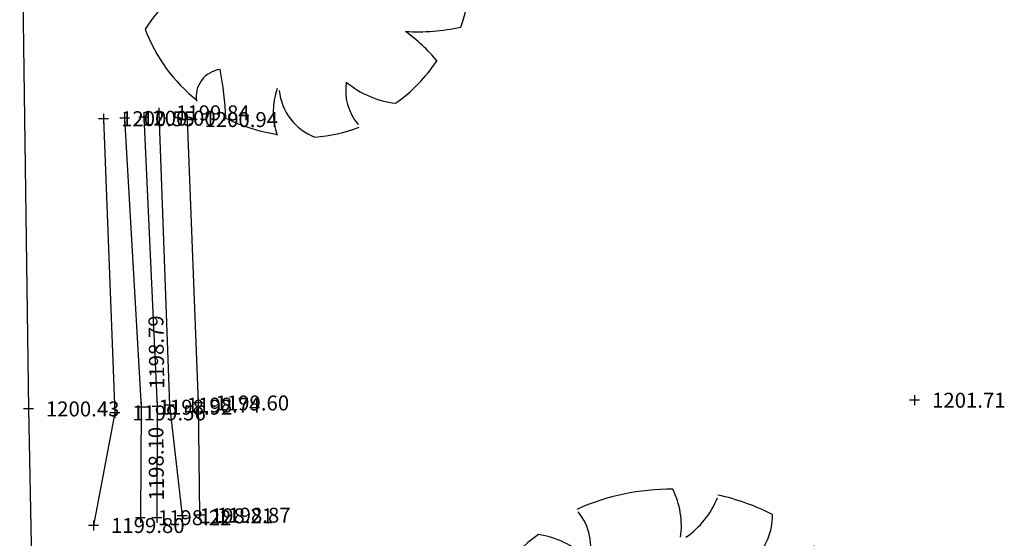
# Model space of a CAD drawing. Units: feet. Extents: x 2142027 to 2143062, y 13802382 to 13804887.
# Drawn here: x 2142121 to 2142200, y 13803761 to 13803802 of the extents above; entities that cross this region are included whole.
import ezdxf

# ---------------------------------------------------------------- set-up
doc = ezdxf.new("R2010")
doc.units = ezdxf.units.FT
doc.header["$MEASUREMENT"] = 0
for name, color, linetype in [('9133-22-WK$0$VE-ROAD-ASPH-LINE', 253, 'Continuous'), ('9133-22-WK$0$VE-ROAD-ASPH-PNTS', 2, 'Continuous'), ('9133-22-WK$0$VE-TOPO-BRKL-LINE', 254, 'Continuous'), ('9133-22-WK$0$VE-TOPO-PNTS', 2, 'Continuous'), ('9133-22-WK$0$VE-TREE-PNTS', 2, 'Continuous'), ('Surface2_Breaklines', 7, 'Continuous'), ('VE-TREE-SYMB', 253, 'Continuous')]:
    doc.layers.add(name, color=color, linetype=linetype)
doc.styles.add('SIMPLEX', font='simplex.shx')

# ---------------------------------------------------------------- blocks, each defined once
blk = doc.blocks.new('PROTECTED LARGE')
for p, q in [((-0.366114, 0.170315), (-0.448042, 0.214241)), ((-0.448042, 0.214241), (-0.448042, 0.214241)), ((-0.4773, 0.157764), (-0.366114, 0.170315))]:
    blk.add_line(p, q)
blk.add_circle((0, 0), 0.036029)
for centre, radius, start, end in [((0.000821, -0.008318), 0.502034, 89.331879, 114.386261), ((-0.156147, 0.412101), 0.182115, 352.077972, 26.6127), ((-0.071058, 0.544514), 0.190414, 304.186493, 338.540955), ((0.000858, -0.008226), 0.500476, 62.874424, 77.703362), ((-0.298269, 0.365039), 0.12264, 343.654266, 39.760811), ((0.084062, 0.437797), 0.144985, 315.845032, 359.765198), ((0.000818, -0.008334), 0.496889, 126.07476, 153.624481), ((-0.326656, 0.184469), 0.211701, 48.520737, 80.515121), ((-0.222111, 1.809277), 1.540638, 285.441223, 290.708374), ((0.00081, -0.008348), 0.493696, 31.41024, 49.47493), ((0.397341, 0.030015), 0.220334, 83.532852, 121.653748), ((0.913182, 1.96071), 1.853992, 250.086578, 256.345856), ((0.000813, -0.008335), 0.506144, 160.842484, 187.275314), ((0.000824, -0.008336), 0.503372, 340.330658, 19.429947), ((-0.566888, -0.899975), 0.830142, 77.371956, 85.465462), ((0.004443, -0.482787), 0.55347, 134.778183, 147.332199), ((0.000813, -0.008344), 0.49455, 200.809891, 231.439484), ((0.346085, 0.427136), 0.61845, 266.745239, 282.014832), ((0.008619, -0.606378), 0.514319, 39.653366, 53.993923), ((0.000802, -0.008315), 0.484995, 305.394745, 326.245667), ((-0.228023, -0.384796), 0.082275, 97.740532, 188.81189), ((-1.265183, -0.50131), 1.045015, 2.946017, 10.92401), ((0.287556, -0.366023), 0.154196, 170.631744, 220.627731), ((0.3157, -0.122528), 0.283194, 230.46051, 263.107056), ((0.126632, -0.428776), 0.20783, 160.601746, 199.398254), ((0.103319, -0.347918), 0.167847, 186.192856, 248.493469), ((0.000805, -0.00838), 0.492298, 243.149368, 261.836945), ((0.000796, -0.008201), 0.497568, 274.725525, 290.325256)]:
    blk.add_arc(centre, radius, start, end)
blk = doc.blocks.new('*U2491', base_point=(2142143.683, 13803806.45, 1202.922))
at = {"layer": 'VE-TREE-SYMB', "xscale": 27.05967241033332, "yscale": 27.05967241033332, "zscale": 1.002210089271605}
blk.add_blockref('PROTECTED LARGE', (2142143.683, 13803806.45, 1202.922), dxfattribs=at)
blk = doc.blocks.new('*U2492', base_point=(2142173.306, 13803746.73, 1200.432))
at = {"layer": 'VE-TREE-SYMB', "xscale": 36.07956321377777, "yscale": 36.07956321377777, "zscale": 1.002210089271605, "rotation": 8.537736462515939e-07}
blk.add_blockref('PROTECTED LARGE', (2142173.306, 13803746.73, 1200.432), dxfattribs=at)
blk = doc.blocks.new('cross')
for p, q in [((0.5, 0), (-0.5, 0)), ((0, 0.5), (0, -0.5))]:
    blk.add_line(p, q)
blk = doc.blocks.new('*U2869', base_point=(2142192.964, 13803771.69, 1201.711))
at = {"layer": '9133-22-WK$0$VE-TOPO-PNTS', "color": 51, "insert": (2142194.364, 13803771.69, 1201.711), "char_height": 1.2, "attachment_point": 4, "style": 'SIMPLEX'}
blk.add_mtext('{\\C51;1201.71}', dxfattribs=at)
blk = doc.blocks.new('*U2870', base_point=(2142192.964, 13803771.69, 1201.711))
blk.add_blockref('*U2869', (2142192.964, 13803771.69, 1201.711))
blk = doc.blocks.new('*U2871', base_point=(2142192.964, 13803771.69, 1201.711))
at = {"xscale": 0.7999999999999999, "yscale": 0.7999999999999999, "zscale": 0.7999999999999999, "rotation": 8.537736462515939e-07}
blk.add_blockref('cross', (2142192.964, 13803771.69, 1201.711), dxfattribs=at)
blk.add_blockref('*U2870', (2142192.964, 13803771.69, 1201.711))
blk = doc.blocks.new('*U4310', base_point=(2142121.833, 13803770.99, 1200.428))
at = {"layer": '9133-22-WK$0$VE-ROAD-ASPH-PNTS', "color": 51, "insert": (2142123.233, 13803770.99, 1200.428), "char_height": 1.2, "attachment_point": 4, "style": 'SIMPLEX'}
blk.add_mtext('{\\C51;1200.43}', dxfattribs=at)
blk = doc.blocks.new('*U4311', base_point=(2142121.833, 13803770.99, 1200.428))
at = {"lineweight": -2}
blk.add_blockref('*U4310', (2142121.833, 13803770.99, 1200.428), dxfattribs=at)
blk = doc.blocks.new('*U4312', base_point=(2142121.833, 13803770.99, 1200.428))
at = {"lineweight": -2, "xscale": 0.7999999999999999, "yscale": 0.7999999999999999, "zscale": 0.7999999999999999, "rotation": 8.537736462515939e-07}
blk.add_blockref('cross', (2142121.833, 13803770.99, 1200.428), dxfattribs=at)
at = {"lineweight": -2}
blk.add_blockref('*U4311', (2142121.833, 13803770.99, 1200.428), dxfattribs=at)
blk = doc.blocks.new('*U4313', base_point=(2142127.868, 13803794.29, 1200.555))
at = {"layer": '9133-22-WK$0$VE-TOPO-PNTS', "color": 51, "insert": (2142129.268, 13803794.29, 1200.555), "char_height": 1.2, "attachment_point": 4, "style": 'SIMPLEX'}
blk.add_mtext('{\\C51;1200.55}', dxfattribs=at)
blk = doc.blocks.new('*U4314', base_point=(2142127.868, 13803794.29, 1200.555))
at = {"lineweight": -2}
blk.add_blockref('*U4313', (2142127.868, 13803794.29, 1200.555), dxfattribs=at)
blk = doc.blocks.new('*U4315', base_point=(2142127.868, 13803794.29, 1200.555))
at = {"lineweight": -2, "xscale": 0.7999999999999999, "yscale": 0.7999999999999999, "zscale": 0.7999999999999999, "rotation": 8.537736462515939e-07}
blk.add_blockref('cross', (2142127.868, 13803794.29, 1200.555), dxfattribs=at)
at = {"lineweight": -2}
blk.add_blockref('*U4314', (2142127.868, 13803794.29, 1200.555), dxfattribs=at)
blk = doc.blocks.new('*U4316', base_point=(2142129.556, 13803794.33, 1200.004))
at = {"layer": '9133-22-WK$0$VE-TOPO-PNTS', "color": 51, "insert": (2142130.956, 13803794.33, 1200.004), "char_height": 1.2, "attachment_point": 4, "style": 'SIMPLEX'}
blk.add_mtext('{\\C51;1200.00}', dxfattribs=at)
blk = doc.blocks.new('*U4317', base_point=(2142129.556, 13803794.33, 1200.004))
at = {"lineweight": -2}
blk.add_blockref('*U4316', (2142129.556, 13803794.33, 1200.004), dxfattribs=at)
blk = doc.blocks.new('*U4318', base_point=(2142129.556, 13803794.33, 1200.004))
at = {"lineweight": -2}
blk.add_blockref('*U4317', (2142129.556, 13803794.33, 1200.004), dxfattribs=at)
at = {"lineweight": -2, "xscale": 0.7999999999999999, "yscale": 0.7999999999999999, "zscale": 0.7999999999999999, "rotation": 8.537736462515939e-07}
blk.add_blockref('cross', (2142129.556, 13803794.33, 1200.004), dxfattribs=at)
blk = doc.blocks.new('*U4319', base_point=(2142131.101, 13803794.41, 1199.845))
at = {"linetype": 'ByBlock', "lineweight": -2, "xscale": 0.7999999999999999, "yscale": 0.7999999999999999, "zscale": 0.7999999999999999, "rotation": 8.537736462515939e-07}
blk.add_blockref('cross', (2142131.101, 13803794.41, 1199.845), dxfattribs=at)
blk = doc.blocks.new('*U4320', base_point=(2142132.288, 13803794.76, 1199.84))
at = {"layer": '9133-22-WK$0$VE-TOPO-PNTS', "color": 51, "insert": (2142133.688, 13803794.76, 1199.84), "char_height": 1.2, "attachment_point": 4, "style": 'SIMPLEX'}
blk.add_mtext('{\\C51;1199.84}', dxfattribs=at)
blk = doc.blocks.new('*U4321', base_point=(2142132.288, 13803794.76, 1199.84))
at = {"lineweight": -2}
blk.add_blockref('*U4320', (2142132.288, 13803794.76, 1199.84), dxfattribs=at)
blk = doc.blocks.new('*U4322', base_point=(2142132.288, 13803794.76, 1199.84))
at = {"lineweight": -2, "xscale": 0.7999999999999999, "yscale": 0.7999999999999999, "zscale": 0.7999999999999999, "rotation": 8.537736462515939e-07}
blk.add_blockref('cross', (2142132.288, 13803794.76, 1199.84), dxfattribs=at)
at = {"lineweight": -2}
blk.add_blockref('*U4321', (2142132.288, 13803794.76, 1199.84), dxfattribs=at)
blk = doc.blocks.new('*U4323', base_point=(2142134.563, 13803794.22, 1200.942))
at = {"layer": '9133-22-WK$0$VE-TOPO-PNTS', "color": 51, "insert": (2142135.963, 13803794.22, 1200.942), "char_height": 1.2, "attachment_point": 4, "style": 'SIMPLEX'}
blk.add_mtext('{\\C51;1200.94}', dxfattribs=at)
blk = doc.blocks.new('*U4324', base_point=(2142134.563, 13803794.22, 1200.942))
at = {"lineweight": -2}
blk.add_blockref('*U4323', (2142134.563, 13803794.22, 1200.942), dxfattribs=at)
blk = doc.blocks.new('*U4325', base_point=(2142134.563, 13803794.22, 1200.942))
at = {"lineweight": -2, "xscale": 0.7999999999999999, "yscale": 0.7999999999999999, "zscale": 0.7999999999999999, "rotation": 8.537736462515939e-07}
blk.add_blockref('cross', (2142134.563, 13803794.22, 1200.942), dxfattribs=at)
at = {"lineweight": -2}
blk.add_blockref('*U4324', (2142134.563, 13803794.22, 1200.942), dxfattribs=at)
blk = doc.blocks.new('*U4326', base_point=(2142128.761, 13803770.67, 1199.557))
at = {"layer": '9133-22-WK$0$VE-TOPO-PNTS', "color": 51, "insert": (2142130.161, 13803770.67, 1199.557), "char_height": 1.2, "attachment_point": 4, "style": 'SIMPLEX'}
blk.add_mtext('{\\C51;1199.56}', dxfattribs=at)
blk = doc.blocks.new('*U4327', base_point=(2142128.761, 13803770.67, 1199.557))
at = {"lineweight": -2}
blk.add_blockref('*U4326', (2142128.761, 13803770.67, 1199.557), dxfattribs=at)
blk = doc.blocks.new('*U4328', base_point=(2142128.761, 13803770.67, 1199.557))
at = {"lineweight": -2}
blk.add_blockref('*U4327', (2142128.761, 13803770.67, 1199.557), dxfattribs=at)
at = {"lineweight": -2, "xscale": 0.7999999999999999, "yscale": 0.7999999999999999, "zscale": 0.7999999999999999, "rotation": 8.537736462515939e-07}
blk.add_blockref('cross', (2142128.761, 13803770.67, 1199.557), dxfattribs=at)
blk = doc.blocks.new('*U4329', base_point=(2142130.883, 13803771.13, 1198.916))
at = {"layer": '9133-22-WK$0$VE-TOPO-PNTS', "color": 51, "insert": (2142132.283, 13803771.13, 1198.916), "char_height": 1.2, "attachment_point": 4, "style": 'SIMPLEX'}
blk.add_mtext('{\\C51;1198.92}', dxfattribs=at)
blk = doc.blocks.new('*U4330', base_point=(2142130.883, 13803771.13, 1198.916))
at = {"lineweight": -2}
blk.add_blockref('*U4329', (2142130.883, 13803771.13, 1198.916), dxfattribs=at)
blk = doc.blocks.new('*U4331', base_point=(2142130.883, 13803771.13, 1198.916))
at = {"lineweight": -2, "xscale": 0.7999999999999999, "yscale": 0.7999999999999999, "zscale": 0.7999999999999999, "rotation": 8.537736462515939e-07}
blk.add_blockref('cross', (2142130.883, 13803771.13, 1198.916), dxfattribs=at)
at = {"lineweight": -2}
blk.add_blockref('*U4330', (2142130.883, 13803771.13, 1198.916), dxfattribs=at)
blk = doc.blocks.new('*U4332', base_point=(2142132.167, 13803771.19, 1198.792))
at = {"layer": '9133-22-WK$0$VE-TOPO-PNTS', "color": 51, "insert": (2142132.146, 13803772.596, 1198.792), "char_height": 1.2, "attachment_point": 4, "rotation": 90.85962, "style": 'SIMPLEX'}
blk.add_mtext('{\\C51;1198.79}', dxfattribs=at)
blk = doc.blocks.new('*U4333', base_point=(2142132.167, 13803771.19, 1198.792))
at = {"linetype": 'ByBlock', "lineweight": -2}
blk.add_blockref('*U4332', (2142132.167, 13803771.19, 1198.792), dxfattribs=at)
blk = doc.blocks.new('*U4334', base_point=(2142132.167, 13803771.19, 1198.792))
at = {"linetype": 'ByBlock', "lineweight": -2}
blk.add_blockref('*U4333', (2142132.167, 13803771.19, 1198.792), dxfattribs=at)
at = {"linetype": 'ByBlock', "lineweight": -2, "xscale": 0.7999999999999999, "yscale": 0.7999999999999999, "zscale": 0.7999999999999999, "rotation": 8.537736462515939e-07}
blk.add_blockref('cross', (2142132.167, 13803771.19, 1198.792), dxfattribs=at)
blk = doc.blocks.new('*U4335', base_point=(2142133.145, 13803771.3, 1198.744))
at = {"layer": '9133-22-WK$0$VE-TOPO-PNTS', "color": 51, "insert": (2142134.545, 13803771.3, 1198.744), "char_height": 1.2, "attachment_point": 4, "style": 'SIMPLEX'}
blk.add_mtext('{\\C51;1198.74}', dxfattribs=at)
blk = doc.blocks.new('*U4336', base_point=(2142133.145, 13803771.3, 1198.744))
at = {"lineweight": -2}
blk.add_blockref('*U4335', (2142133.145, 13803771.3, 1198.744), dxfattribs=at)
blk = doc.blocks.new('*U4337', base_point=(2142133.145, 13803771.3, 1198.744))
at = {"lineweight": -2, "xscale": 0.7999999999999999, "yscale": 0.7999999999999999, "zscale": 0.7999999999999999, "rotation": 8.537736462515939e-07}
blk.add_blockref('cross', (2142133.145, 13803771.3, 1198.744), dxfattribs=at)
at = {"lineweight": -2}
blk.add_blockref('*U4336', (2142133.145, 13803771.3, 1198.744), dxfattribs=at)
blk = doc.blocks.new('*U4338', base_point=(2142135.452, 13803771.47, 1199.597))
at = {"layer": '9133-22-WK$0$VE-TOPO-PNTS', "color": 51, "insert": (2142136.852, 13803771.47, 1199.597), "char_height": 1.2, "attachment_point": 4, "style": 'SIMPLEX'}
blk.add_mtext('{\\C51;1199.60}', dxfattribs=at)
blk = doc.blocks.new('*U4339', base_point=(2142135.452, 13803771.47, 1199.597))
at = {"lineweight": -2}
blk.add_blockref('*U4338', (2142135.452, 13803771.47, 1199.597), dxfattribs=at)
blk = doc.blocks.new('*U4340', base_point=(2142135.452, 13803771.47, 1199.597))
at = {"lineweight": -2}
blk.add_blockref('*U4339', (2142135.452, 13803771.47, 1199.597), dxfattribs=at)
at = {"lineweight": -2, "xscale": 0.7999999999999999, "yscale": 0.7999999999999999, "zscale": 0.7999999999999999, "rotation": 8.537736462515939e-07}
blk.add_blockref('cross', (2142135.452, 13803771.47, 1199.597), dxfattribs=at)
blk = doc.blocks.new('*U4341', base_point=(2142135.57, 13803762.46, 1198.873))
at = {"layer": '9133-22-WK$0$VE-TOPO-PNTS', "color": 51, "insert": (2142136.97, 13803762.46, 1198.873), "char_height": 1.2, "attachment_point": 4, "style": 'SIMPLEX'}
blk.add_mtext('{\\C51;1198.87}', dxfattribs=at)
blk = doc.blocks.new('*U4342', base_point=(2142135.57, 13803762.46, 1198.873))
at = {"lineweight": -2}
blk.add_blockref('*U4341', (2142135.57, 13803762.46, 1198.873), dxfattribs=at)
blk = doc.blocks.new('*U4343', base_point=(2142135.57, 13803762.46, 1198.873))
at = {"lineweight": -2, "xscale": 0.7999999999999999, "yscale": 0.7999999999999999, "zscale": 0.7999999999999999, "rotation": 8.537736462515939e-07}
blk.add_blockref('cross', (2142135.57, 13803762.46, 1198.873), dxfattribs=at)
at = {"lineweight": -2}
blk.add_blockref('*U4342', (2142135.57, 13803762.46, 1198.873), dxfattribs=at)
blk = doc.blocks.new('*U4344', base_point=(2142134.168, 13803762.41, 1198.215))
at = {"layer": '9133-22-WK$0$VE-TOPO-PNTS', "color": 51, "insert": (2142135.568, 13803762.41, 1198.215), "char_height": 1.2, "attachment_point": 4, "style": 'SIMPLEX'}
blk.add_mtext('{\\C51;1198.21}', dxfattribs=at)
blk = doc.blocks.new('*U4345', base_point=(2142134.168, 13803762.41, 1198.215))
at = {"lineweight": -2}
blk.add_blockref('*U4344', (2142134.168, 13803762.41, 1198.215), dxfattribs=at)
blk = doc.blocks.new('*U4346', base_point=(2142134.168, 13803762.41, 1198.215))
at = {"lineweight": -2, "xscale": 0.7999999999999999, "yscale": 0.7999999999999999, "zscale": 0.7999999999999999, "rotation": 8.537736462515939e-07}
blk.add_blockref('cross', (2142134.168, 13803762.41, 1198.215), dxfattribs=at)
at = {"lineweight": -2}
blk.add_blockref('*U4345', (2142134.168, 13803762.41, 1198.215), dxfattribs=at)
blk = doc.blocks.new('*U4347', base_point=(2142132.13, 13803762.24, 1198.095))
at = {"layer": '9133-22-WK$0$VE-TOPO-PNTS', "color": 51, "insert": (2142132.117, 13803763.644, 1198.095), "char_height": 1.2, "attachment_point": 4, "rotation": 90.55046, "style": 'SIMPLEX'}
blk.add_mtext('{\\C51;1198.10}', dxfattribs=at)
blk = doc.blocks.new('*U4348', base_point=(2142132.13, 13803762.24, 1198.095))
at = {"linetype": 'ByBlock', "lineweight": -2}
blk.add_blockref('*U4347', (2142132.13, 13803762.24, 1198.095), dxfattribs=at)
blk = doc.blocks.new('*U4349', base_point=(2142132.13, 13803762.24, 1198.095))
at = {"linetype": 'ByBlock', "lineweight": -2}
blk.add_blockref('*U4348', (2142132.13, 13803762.24, 1198.095), dxfattribs=at)
at = {"linetype": 'ByBlock', "lineweight": -2, "xscale": 0.7999999999999999, "yscale": 0.7999999999999999, "zscale": 0.7999999999999999, "rotation": 8.537736462515939e-07}
blk.add_blockref('cross', (2142132.13, 13803762.24, 1198.095), dxfattribs=at)
blk = doc.blocks.new('*U4350', base_point=(2142130.815, 13803762.26, 1198.221))
at = {"layer": '9133-22-WK$0$VE-TOPO-PNTS', "color": 51, "insert": (2142132.215, 13803762.26, 1198.221), "char_height": 1.2, "attachment_point": 4, "style": 'SIMPLEX'}
blk.add_mtext('{\\C51;1198.22}', dxfattribs=at)
blk = doc.blocks.new('*U4351', base_point=(2142130.815, 13803762.26, 1198.221))
at = {"lineweight": -2}
blk.add_blockref('*U4350', (2142130.815, 13803762.26, 1198.221), dxfattribs=at)
blk = doc.blocks.new('*U4352', base_point=(2142130.815, 13803762.26, 1198.221))
at = {"lineweight": -2, "xscale": 0.7999999999999999, "yscale": 0.7999999999999999, "zscale": 0.7999999999999999, "rotation": 8.537736462515939e-07}
blk.add_blockref('cross', (2142130.815, 13803762.26, 1198.221), dxfattribs=at)
at = {"lineweight": -2}
blk.add_blockref('*U4351', (2142130.815, 13803762.26, 1198.221), dxfattribs=at)
blk = doc.blocks.new('*U4353', base_point=(2142127.063, 13803761.63, 1199.801))
at = {"layer": '9133-22-WK$0$VE-TOPO-PNTS', "color": 51, "insert": (2142128.463, 13803761.63, 1199.801), "char_height": 1.2, "attachment_point": 4, "style": 'SIMPLEX'}
blk.add_mtext('{\\C51;1199.80}', dxfattribs=at)
blk = doc.blocks.new('*U4354', base_point=(2142127.063, 13803761.63, 1199.801))
at = {"lineweight": -2}
blk.add_blockref('*U4353', (2142127.063, 13803761.63, 1199.801), dxfattribs=at)
blk = doc.blocks.new('*U4355', base_point=(2142127.063, 13803761.63, 1199.801))
at = {"lineweight": -2, "xscale": 0.7999999999999999, "yscale": 0.7999999999999999, "zscale": 0.7999999999999999, "rotation": 8.537736462515939e-07}
blk.add_blockref('cross', (2142127.063, 13803761.63, 1199.801), dxfattribs=at)
at = {"lineweight": -2}
blk.add_blockref('*U4354', (2142127.063, 13803761.63, 1199.801), dxfattribs=at)

msp = doc.modelspace()

# ---------------------------------------------------------------- linework, layer by layer
at = {"layer": '9133-22-WK$0$VE-ROAD-ASPH-LINE'}
for p, q in [((2142121.131, 13803823.56, 1202.748), (2142121.833, 13803770.99, 1202.748)), ((2142121.833, 13803770.99, 1202.748), (2142122.934, 13803718.52, 1202.748))]:
    msp.add_line(p, q, dxfattribs=at)
at = {"layer": '9133-22-WK$0$VE-TOPO-BRKL-LINE'}
for points in [[(2142127.868, 13803794.29, 1200.555), (2142128.761, 13803770.67, 1199.557), (2142127.063, 13803761.63, 1199.801)], [(2142129.556, 13803794.33, 1200.004), (2142130.883, 13803771.13, 1198.916), (2142130.815, 13803762.26, 1198.221)], [(2142131.101, 13803794.41, 1199.845), (2142132.167, 13803771.19, 1198.792), (2142132.13, 13803762.24, 1198.095)], [(2142132.288, 13803794.76, 1199.84), (2142133.145, 13803771.3, 1198.744), (2142134.168, 13803762.41, 1198.215)], [(2142134.563, 13803794.22, 1200.942), (2142135.452, 13803771.47, 1199.597), (2142135.57, 13803762.46, 1198.873)]]:
    msp.add_polyline3d(points, dxfattribs=at)
at = {"layer": 'Surface2_Breaklines'}
for p, q in [((2142121.131, 13803823.56, 1202.748), (2142121.833, 13803770.99, 1200.428)), ((2142127.868, 13803794.29, 1200.555), (2142128.761, 13803770.67, 1199.557)), ((2142129.556, 13803794.33, 1200.004), (2142130.883, 13803771.13, 1198.916)), ((2142132.288, 13803794.76, 1199.84), (2142133.145, 13803771.3, 1198.744)), ((2142134.563, 13803794.22, 1200.942), (2142135.452, 13803771.47, 1199.597)), ((2142133.145, 13803771.3, 1198.744), (2142134.168, 13803762.41, 1198.215)), ((2142135.452, 13803771.47, 1199.597), (2142135.57, 13803762.46, 1198.873)), ((2142121.833, 13803770.99, 1200.428), (2142122.934, 13803718.52, 1198.193)), ((2142128.761, 13803770.67, 1199.557), (2142127.063, 13803761.63, 1199.801)), ((2142130.883, 13803771.13, 1198.916), (2142130.815, 13803762.26, 1198.221))]:
    msp.add_line(p, q, dxfattribs=at)

# ---------------------------------------------------------------- block references
at = {"layer": '9133-22-WK$0$VE-ROAD-ASPH-PNTS'}
msp.add_blockref('*U4312', (2142121.833, 13803770.99, 1200.428), dxfattribs=at)
at = {"layer": '9133-22-WK$0$VE-TOPO-PNTS'}
for name, p in [('*U4318', (2142129.556, 13803794.33, 1200.004)), ('*U4322', (2142132.288, 13803794.76, 1199.84)), ('*U4315', (2142127.868, 13803794.29, 1200.555)), ('*U4319', (2142131.101, 13803794.41, 1199.845)), ('*U4325', (2142134.563, 13803794.22, 1200.942)), ('*U4334', (2142132.167, 13803771.19, 1198.792)), ('*U4340', (2142135.452, 13803771.47, 1199.597)), ('*U2871', (2142192.964, 13803771.69, 1201.711)), ('*U4328', (2142128.761, 13803770.67, 1199.557)), ('*U4331', (2142130.883, 13803771.13, 1198.916)), ('*U4337', (2142133.145, 13803771.3, 1198.744)), ('*U4349', (2142132.13, 13803762.24, 1198.095)), ('*U4352', (2142130.815, 13803762.26, 1198.221)), ('*U4346', (2142134.168, 13803762.41, 1198.215)), ('*U4343', (2142135.57, 13803762.46, 1198.873)), ('*U4355', (2142127.063, 13803761.63, 1199.801))]:
    msp.add_blockref(name, p, dxfattribs=at)
at = {"layer": '9133-22-WK$0$VE-TREE-PNTS'}
for name, p in [('*U2491', (2142143.683, 13803806.45, 1202.922)), ('*U2492', (2142173.306, 13803746.73, 1200.432))]:
    msp.add_blockref(name, p, dxfattribs=at)

doc.saveas('drawing.dxf')
